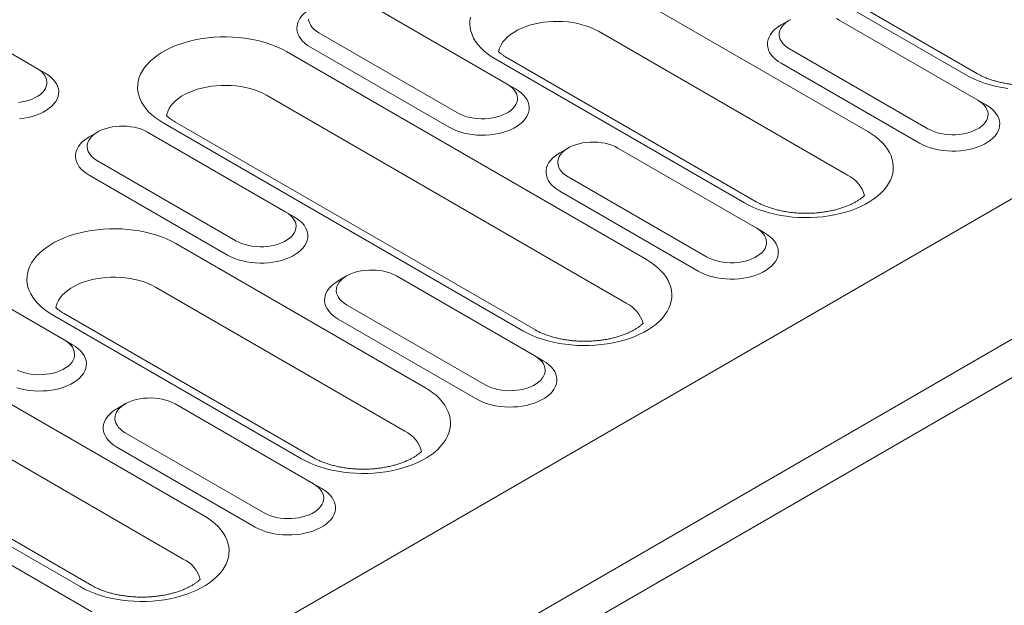
# Model space of a CAD drawing. Units: millimetres. Extents: x 76118 to 79113, y -9557 to -5321.
# Drawn here: x 78533 to 78642, y -6019 to -5954 of the extents above; entities that cross this region are included whole.
import ezdxf

# ---------------------------------------------------------------- set-up
doc = ezdxf.new("R2010")
doc.units = ezdxf.units.MM
doc.layers.add('DUENN-18', color=7, linetype='Continuous', lineweight=9)

msp = doc.modelspace()

# ---------------------------------------------------------------- linework, layer by layer
at = {"layer": 'DUENN-18'}
for p, q in [((78927.578005, -5809.691783), (78320.303377, -6160.263964)), ((78333.744063, -6168.023107), (78941.018691, -5817.450926)), ((78942.851511, -5820.625469), (78335.576883, -6171.197649)), ((78638.896154, -5960.388049), (78599.185037, -5937.463309)), ((78637.60026, -5960.51637), (78597.889143, -5937.59163)), ((78535.048882, -5959.760839), (78519.775376, -5950.943632)), ((78599.284196, -5950.893815), (78626.776508, -5966.764789)), ((78586.978805, -5961.524281), (78571.705298, -5952.707073)), ((78618.136312, -5954.470773), (78617.219752, -5955.000058)), ((78638.908726, -5963.287721), (78623.635221, -5954.470514)), ((78566.206836, -5955.881267), (78581.480343, -5964.698475)), ((78624.551631, -5971.576636), (78597.059319, -5955.705662)), ((78562.627782, -5957.947581), (78602.338898, -5980.872321)), ((78565.290425, -5957.468534), (78580.563932, -5966.285742)), ((78618.136759, -5957.644709), (78633.410264, -5966.461916)), ((78613.162649, -5974.623902), (78585.670337, -5958.752928)), ((78614.458544, -5974.495581), (78586.966233, -5958.624607)), ((78535.048882, -5959.760839), (78535.965292, -5960.290041)), ((78617.220349, -5959.231975), (78632.493854, -5968.049182)), ((78586.978805, -5961.524281), (78587.895215, -5962.053482)), ((78600.11402, -5985.684168), (78560.402904, -5962.759429)), ((78638.908726, -5963.287721), (78639.825136, -5963.816923)), ((78590.020933, -5988.603113), (78550.309817, -5965.678374)), ((78541.768778, -5966.814864), (78540.85222, -5967.34415)), ((78562.541194, -5975.631813), (78547.267687, -5966.814605)), ((78588.725039, -5988.731434), (78549.013923, -5965.806694)), ((78593.698702, -5968.578305), (78592.782141, -5969.107591)), ((78614.471115, -5977.395254), (78599.19761, -5968.578047)), ((78541.769225, -5969.9888), (78557.042732, -5978.806008)), ((78540.852815, -5971.576066), (78556.126322, -5980.393274)), ((78593.699148, -5971.752241), (78608.972653, -5980.569448)), ((78592.782737, -5973.339507), (78608.056243, -5982.156715)), ((78562.541194, -5975.631813), (78563.457604, -5976.161015)), ((78614.471115, -5977.395254), (78615.387526, -5977.924455)), ((78550.408976, -5979.108879), (78577.901287, -5994.979853)), ((78538.103586, -5989.739344), (78522.83008, -5980.922136)), ((78569.261091, -5982.685838), (78568.34453, -5983.215124)), ((78590.033504, -5991.502786), (78574.759999, -5982.685579)), ((78575.676411, -5999.7917), (78548.184099, -5983.920726)), ((78513.752559, -5986.162647), (78553.463675, -6009.087386)), ((78569.261537, -5985.859774), (78584.535042, -5994.676981)), ((78564.287428, -6002.838966), (78536.795117, -5986.967993)), ((78565.583325, -6002.710645), (78538.091013, -5986.839671)), ((78568.345127, -5987.44704), (78583.618632, -5996.264247)), ((78538.103586, -5989.739344), (78539.019994, -5990.268547)), ((78551.238799, -6013.899233), (78511.527682, -5990.974493)), ((78590.033504, -5991.502786), (78590.949914, -5992.031988)), ((78541.145715, -6016.818176), (78501.434598, -5993.893437)), ((78539.849818, -6016.946498), (78500.138702, -5994.021759)), ((78544.823483, -5996.793368), (78543.906921, -5997.322655)), ((78565.595897, -6005.610317), (78550.322391, -5996.79311)), ((78544.823927, -5999.967305), (78560.097432, -6008.784513)), ((78543.907515, -6001.554573), (78559.18102, -6010.37178)), ((78565.595897, -6005.610317), (78566.512304, -6006.13952)), ((78541.158282, -6019.717851), (78525.884777, -6010.900644))]:
    msp.add_line(p, q, dxfattribs=at)
at = {"layer": 'DUENN-18', "flags": 128}
for points in [[(78565.28983, -5953.236618), (78565.120159, -5953.339361), (78564.806061, -5953.55897), (78564.529547, -5953.794821), (78564.293119, -5954.044778), (78564.09892, -5954.306577), (78563.948708, -5954.577847), (78563.843843, -5954.856131), (78563.785275, -5955.13891), (78563.773535, -5955.423622), (78563.808729, -5955.70769), (78563.890538, -5955.98854), (78564.018221, -5956.263629), (78564.190622, -5956.530465), (78564.406179, -5956.786633), (78564.662941, -5957.029812), (78564.958582, -5957.257801), (78565.290425, -5957.468534)], [(78565.069493, -5954.35495), (78565.103659, -5954.597177), (78565.182992, -5954.835852), (78565.30656, -5955.068176), (78565.472916, -5955.291426), (78565.680108, -5955.502983), (78565.925708, -5955.700369), (78566.206836, -5955.881267)], [(78585.670337, -5958.752928), (78585.212091, -5958.469244), (78584.789241, -5958.167798), (78584.403845, -5957.850057), (78584.057783, -5957.517572), (78583.752739, -5957.17196), (78583.4902, -5956.814906), (78583.271445, -5956.448149), (78583.09754, -5956.073477), (78582.969333, -5955.692714), (78582.887447, -5955.307716), (78582.852281, -5954.920358), (78582.864008, -5954.532529), (78582.922569, -5954.146115)], [(78597.059319, -5955.705662), (78596.654226, -5955.490866), (78596.21904, -5955.296676), (78595.756893, -5955.124491), (78595.271116, -5954.975552), (78594.765211, -5954.850932), (78594.242819, -5954.751529), (78593.707708, -5954.678058), (78593.163731, -5954.63105), (78592.614807, -5954.610843), (78592.064893, -5954.617583), (78591.517951, -5954.65122), (78590.97792, -5954.711514), (78590.448692, -5954.798029), (78589.934079, -5954.910141), (78589.43779, -5955.047045), (78588.963402, -5955.207752), (78588.51433, -5955.391104), (78588.093811, -5955.595782), (78587.704875, -5955.82031), (78587.350325, -5956.063069), (78587.032715, -5956.322314), (78586.754332, -5956.596172), (78586.517184, -5956.882673), (78586.322979, -5957.179753), (78586.173113, -5957.48527), (78586.068671, -5957.797023), (78586.032358, -5957.962047)], [(78618.28963, -5954.386918), (78617.99195, -5954.558765), (78617.7282, -5954.748187), (78617.501471, -5954.952958), (78617.314422, -5955.170681), (78617.169247, -5955.398801), (78617.067647, -5955.634647), (78617.010815, -5955.875451), (78616.999415, -5956.118391), (78617.033581, -5956.360618), (78617.112913, -5956.599294), (78617.236483, -5956.831617), (78617.402839, -5957.054867), (78617.610029, -5957.266424), (78617.855631, -5957.46381), (78618.136759, -5957.644709)], [(78623.635221, -5954.470514), (78623.321861, -5954.308223)], [(78617.219752, -5955.000058), (78617.050082, -5955.102803), (78616.735983, -5955.322412), (78616.459469, -5955.558262), (78616.223041, -5955.80822), (78616.028842, -5956.070017), (78615.878631, -5956.341289), (78615.773765, -5956.619573), (78615.715197, -5956.902352), (78615.703457, -5957.187064), (78615.73865, -5957.471131), (78615.820461, -5957.75198), (78615.948145, -5958.02707), (78616.120544, -5958.293907), (78616.336102, -5958.550074), (78616.592863, -5958.793255), (78616.888504, -5959.021244), (78617.220349, -5959.231975)], [(78549.013923, -5965.806694), (78548.555676, -5965.52301), (78548.132825, -5965.221563), (78547.747429, -5964.903824), (78547.401366, -5964.571338), (78547.096323, -5964.225726), (78546.833784, -5963.868672), (78546.615029, -5963.501915), (78546.441125, -5963.127243), (78546.312917, -5962.74648), (78546.231031, -5962.361483), (78546.195866, -5961.974125), (78546.207592, -5961.586294), (78546.266154, -5961.199881), (78546.371265, -5960.816768), (78546.522413, -5960.43882), (78546.718863, -5960.067879), (78546.959656, -5959.705754), (78547.24362, -5959.354207), (78547.569372, -5959.014951), (78547.935324, -5958.68964), (78548.339693, -5958.379858), (78548.780511, -5958.087114), (78549.255627, -5957.812835), (78549.762729, -5957.558357), (78550.299346, -5957.324919), (78550.862862, -5957.11366), (78551.450534, -5956.925607), (78552.059497, -5956.761678), (78552.686785, -5956.622671), (78553.329343, -5956.509263), (78553.984038, -5956.422007), (78554.647682, -5956.361328), (78555.317042, -5956.327521), (78555.988856, -5956.320751), (78556.659852, -5956.341052), (78557.32676, -5956.388324), (78557.986332, -5956.462337), (78558.635354, -5956.56273), (78559.270664, -5956.689014), (78559.889166, -5956.840575), (78560.487848, -5957.016673), (78561.063793, -5957.21645), (78561.614195, -5957.438934), (78562.136372, -5957.683041), (78562.627782, -5957.947581)], [(78533.032326, -5963.552218), (78533.440867, -5963.493566), (78533.836028, -5963.409758), (78534.213175, -5963.301778), (78534.567891, -5963.170889), (78534.89601, -5963.01863), (78535.19369, -5962.846783), (78535.457442, -5962.657362), (78535.68417, -5962.452591), (78535.871219, -5962.234867), (78536.016393, -5962.006746), (78536.117993, -5961.770901), (78536.174825, -5961.530097), (78536.186226, -5961.287157), (78536.152059, -5961.044929), (78536.072728, -5960.806254), (78535.949158, -5960.573931), (78535.782802, -5960.350682), (78535.575611, -5960.139123), (78535.33001, -5959.941738), (78535.048882, -5959.760839)], [(78533.159315, -5965.357394), (78533.641369, -5965.296858), (78534.111274, -5965.210142), (78534.564772, -5965.098033), (78534.997756, -5964.961547), (78535.406308, -5964.801917), (78535.786724, -5964.620592), (78536.13556, -5964.419213), (78536.449658, -5964.199604), (78536.726172, -5963.963753), (78536.962601, -5963.713796), (78537.156798, -5963.451998), (78537.307011, -5963.180728), (78537.411876, -5962.902443), (78537.470444, -5962.619664), (78537.482183, -5962.334952), (78537.44699, -5962.050884), (78537.36518, -5961.770035), (78537.237497, -5961.494946), (78537.065097, -5961.228109), (78536.849539, -5960.971942), (78536.592779, -5960.728761), (78536.297138, -5960.500773), (78535.965292, -5960.290041)], [(78642.241707, -5962.001613), (78641.592687, -5961.901221), (78640.957377, -5961.774937), (78640.338875, -5961.623377), (78639.740194, -5961.447278), (78639.164249, -5961.247501), (78638.613845, -5961.025017), (78638.091667, -5960.78091), (78637.60026, -5960.51637)], [(78560.402904, -5962.759429), (78559.997812, -5962.544632), (78559.562624, -5962.350442), (78559.100478, -5962.178257), (78558.614701, -5962.029318), (78558.108795, -5961.904698), (78557.586404, -5961.805294), (78557.051292, -5961.731824), (78556.507315, -5961.684816), (78555.958392, -5961.664609), (78555.408478, -5961.671349), (78554.861535, -5961.704987), (78554.321504, -5961.76528), (78553.792275, -5961.851795), (78553.277663, -5961.963908), (78552.781375, -5962.100811), (78552.306987, -5962.261517), (78551.857914, -5962.44487), (78551.437396, -5962.649548), (78551.048461, -5962.874075), (78550.693909, -5963.116836), (78550.376299, -5963.376079), (78550.097917, -5963.649938), (78549.860768, -5963.93644), (78549.666562, -5964.233519), (78549.516698, -5964.539036), (78549.412255, -5964.850789), (78549.375942, -5965.015813)], [(78580.563932, -5966.285742), (78580.928971, -5966.47731), (78581.323901, -5966.64798), (78581.745147, -5966.796206), (78582.18889, -5966.920644), (78582.651115, -5967.020169), (78583.127635, -5967.093879), (78583.614135, -5967.141107), (78584.106206, -5967.161424), (78584.599396, -5967.154646), (78585.089236, -5967.120835), (78585.571293, -5967.060299), (78586.041196, -5966.973583), (78586.494693, -5966.861474), (78586.927679, -5966.724988), (78587.336229, -5966.565359), (78587.716644, -5966.384034), (78588.065481, -5966.182655), (78588.379579, -5965.963046), (78588.656094, -5965.727194), (78588.892521, -5965.477237), (78589.086721, -5965.215439), (78589.236934, -5964.94417), (78589.341797, -5964.665884), (78589.400366, -5964.383106), (78589.412105, -5964.098393), (78589.376912, -5963.814326), (78589.295103, -5963.533476), (78589.167419, -5963.258387), (78588.995019, -5962.99155), (78588.779462, -5962.735383), (78588.522699, -5962.492203), (78588.227057, -5962.264214), (78587.895215, -5962.053482)], [(78581.480343, -5964.698475), (78581.793702, -5964.860767), (78582.135622, -5965.002549), (78582.502089, -5965.122158), (78582.888811, -5965.218193), (78583.291252, -5965.289528), (78583.704694, -5965.335326), (78584.124289, -5965.355049), (78584.545119, -5965.348468), (78584.96225, -5965.31566), (78585.37079, -5965.257008), (78585.765949, -5965.173199), (78586.143097, -5965.065219), (78586.497811, -5964.934331), (78586.825933, -5964.782071), (78587.123613, -5964.610224), (78587.387363, -5964.420803), (78587.614092, -5964.216031), (78587.80114, -5963.998309), (78587.946316, -5963.770188), (78588.047915, -5963.534343), (78588.104748, -5963.293538), (78588.116148, -5963.050598), (78588.081982, -5962.808371), (78588.002648, -5962.569696), (78587.87908, -5962.337372), (78587.712724, -5962.114122), (78587.505534, -5961.902566), (78587.259932, -5961.705179), (78586.978805, -5961.524281)], [(78633.410264, -5966.461916), (78633.723625, -5966.624208), (78634.065543, -5966.76599), (78634.432013, -5966.885599), (78634.818735, -5966.981635), (78635.221171, -5967.052969), (78635.634615, -5967.098766), (78636.054212, -5967.118491), (78636.475043, -5967.11191), (78636.892173, -5967.079102), (78637.300713, -5967.020449), (78637.69587, -5966.936641), (78638.073021, -5966.82866), (78638.427736, -5966.697774), (78638.755854, -5966.545512), (78639.053534, -5966.373665), (78639.317287, -5966.184247), (78639.544016, -5965.979473), (78639.731061, -5965.76175), (78639.87624, -5965.53363), (78639.97784, -5965.297784), (78640.034672, -5965.05698), (78640.04607, -5964.814041), (78640.011901, -5964.571813), (78639.932569, -5964.333137), (78639.809004, -5964.100814), (78639.642648, -5963.877564), (78639.435454, -5963.666007), (78639.189856, -5963.468621), (78638.908726, -5963.287721)], [(78632.493854, -5968.049182), (78632.85889, -5968.240751), (78633.253821, -5968.411421), (78633.675069, -5968.559646), (78634.118811, -5968.684085), (78634.581039, -5968.783611), (78635.057559, -5968.857321), (78635.544058, -5968.904549), (78636.036127, -5968.924864), (78636.529317, -5968.918087), (78637.019156, -5968.884276), (78637.501214, -5968.82374), (78637.97112, -5968.737025), (78638.424613, -5968.624915), (78638.8576, -5968.488428), (78639.266152, -5968.328801), (78639.646564, -5968.147475), (78639.995401, -5967.946096), (78640.309502, -5967.726488), (78640.586016, -5967.490635), (78640.822442, -5967.240678), (78641.016645, -5966.978881), (78641.166856, -5966.70761), (78641.271717, -5966.429325), (78641.330286, -5966.146547), (78641.342025, -5965.861835), (78641.306835, -5965.577769), (78641.225026, -5965.296918), (78641.097342, -5965.021829), (78640.924938, -5964.754992), (78640.709383, -5964.498823), (78640.452619, -5964.255644), (78640.156978, -5964.027655), (78639.825136, -5963.816923)], [(78547.267687, -5966.814605), (78546.954327, -5966.652314), (78546.612409, -5966.510531), (78546.24594, -5966.390923), (78545.859219, -5966.294887), (78545.45678, -5966.223552), (78545.043337, -5966.177755), (78544.623741, -5966.158031), (78544.202911, -5966.164612), (78543.785781, -5966.197421), (78543.377241, -5966.256073), (78542.982081, -5966.33988), (78542.604932, -5966.447861), (78542.250219, -5966.578749), (78541.922097, -5966.731009), (78541.624417, -5966.902857), (78541.360667, -5967.092276), (78541.133937, -5967.297049), (78540.94689, -5967.514771), (78540.801714, -5967.742893), (78540.700114, -5967.978739), (78540.643282, -5968.219542), (78540.631883, -5968.462481), (78540.66605, -5968.704709), (78540.745382, -5968.943384), (78540.868949, -5969.175709), (78541.035305, -5969.398958), (78541.242499, -5969.610515), (78541.488097, -5969.807901), (78541.769225, -5969.9888)], [(78626.776508, -5966.764789), (78627.234754, -5967.048473), (78627.657606, -5967.34992), (78628.043003, -5967.66766), (78628.389064, -5968.000146), (78628.694108, -5968.345757), (78628.956646, -5968.702811), (78629.175402, -5969.069568), (78629.349303, -5969.444239), (78629.477512, -5969.825002), (78629.559401, -5970.210001), (78629.594564, -5970.597358), (78629.58284, -5970.985189), (78629.524277, -5971.371602), (78629.419165, -5971.754715), (78629.268016, -5972.132662), (78629.071567, -5972.503603), (78628.830776, -5972.86573), (78628.546809, -5973.217275), (78628.221059, -5973.556532), (78627.855109, -5973.881844), (78627.450736, -5974.191624), (78627.009918, -5974.484368), (78626.534802, -5974.758647), (78626.027701, -5975.013125), (78625.491087, -5975.246565), (78624.927569, -5975.457823), (78624.339895, -5975.645875), (78623.730935, -5975.809805), (78623.103644, -5975.948811), (78622.461086, -5976.062219), (78621.806392, -5976.149475), (78621.142749, -5976.210155), (78620.47339, -5976.243963), (78619.801573, -5976.250731), (78619.13058, -5976.230431), (78618.463669, -5976.183158), (78617.804096, -5976.109145), (78617.155077, -5976.008753), (78616.519767, -5975.882469), (78615.901265, -5975.730909), (78615.302583, -5975.554811), (78614.726638, -5975.355033), (78614.176236, -5975.132549), (78613.654058, -5974.888442), (78613.162649, -5974.623902)], [(78540.85222, -5967.34415), (78540.68255, -5967.446892), (78540.368452, -5967.666502), (78540.091935, -5967.902354), (78539.855509, -5968.15231), (78539.661309, -5968.414109), (78539.511096, -5968.685379), (78539.406233, -5968.963663), (78539.347666, -5969.246442), (78539.335926, -5969.531154), (78539.37112, -5969.815221), (78539.452927, -5970.096072), (78539.58061, -5970.371161), (78539.753012, -5970.637997), (78539.968569, -5970.894165), (78540.225331, -5971.137344), (78540.520972, -5971.365333), (78540.852815, -5971.576066)], [(78599.19761, -5968.578047), (78598.884251, -5968.415755), (78598.54233, -5968.273972), (78598.175863, -5968.154364), (78597.789141, -5968.058328), (78597.386701, -5967.986994), (78596.973259, -5967.941196), (78596.553664, -5967.921472), (78596.132833, -5967.928053), (78595.715703, -5967.960862), (78595.307162, -5968.019514), (78594.912003, -5968.103322), (78594.534855, -5968.211303), (78594.180142, -5968.342191), (78593.85202, -5968.49445), (78593.554339, -5968.666298), (78593.290589, -5968.855719), (78593.063861, -5969.06049), (78592.876812, -5969.278213), (78592.731636, -5969.506334), (78592.630037, -5969.742179), (78592.573204, -5969.982983), (78592.561805, -5970.225924), (78592.595971, -5970.468151), (78592.675304, -5970.706826), (78592.798872, -5970.93915), (78592.965228, -5971.1624), (78593.172419, -5971.373956), (78593.41802, -5971.571343), (78593.699148, -5971.752241)], [(78592.782141, -5969.107591), (78592.612472, -5969.210335), (78592.298373, -5969.429944), (78592.021858, -5969.665795), (78591.785431, -5969.915752), (78591.591231, -5970.17755), (78591.44102, -5970.448821), (78591.336155, -5970.727105), (78591.277587, -5971.009884), (78591.265847, -5971.294596), (78591.30104, -5971.578663), (78591.382849, -5971.859513), (78591.510533, -5972.134603), (78591.682934, -5972.401439), (78591.898491, -5972.657607), (78592.155254, -5972.900787), (78592.450895, -5973.128775), (78592.782737, -5973.339507)], [(78556.126322, -5980.393274), (78556.49136, -5980.584842), (78556.886291, -5980.755512), (78557.307536, -5980.903738), (78557.751281, -5981.028176), (78558.213504, -5981.127701), (78558.690025, -5981.201412), (78559.176525, -5981.248639), (78559.668597, -5981.268955), (78560.161787, -5981.262178), (78560.651626, -5981.228367), (78561.133681, -5981.167832), (78561.603586, -5981.081116), (78562.057083, -5980.969006), (78562.490067, -5980.83252), (78562.898619, -5980.672891), (78563.279034, -5980.491565), (78563.627871, -5980.290186), (78563.941969, -5980.070578), (78564.218484, -5979.834727), (78564.454912, -5979.584769), (78564.64911, -5979.322972), (78564.799324, -5979.051702), (78564.904187, -5978.773416), (78564.962756, -5978.490638), (78564.974495, -5978.205925), (78564.939302, -5977.921858), (78564.857492, -5977.641009), (78564.729808, -5977.365919), (78564.557408, -5977.099082), (78564.34185, -5976.842915), (78564.085089, -5976.599734), (78563.789448, -5976.371746), (78563.457604, -5976.161015)], [(78557.042732, -5978.806008), (78557.356091, -5978.968299), (78557.698013, -5979.110081), (78558.064479, -5979.22969), (78558.4512, -5979.325726), (78558.853641, -5979.39706), (78559.267084, -5979.442857), (78559.686679, -5979.462581), (78560.107508, -5979.456001), (78560.524638, -5979.423192), (78560.933179, -5979.36454), (78561.328339, -5979.280731), (78561.705486, -5979.172751), (78562.060201, -5979.041862), (78562.388322, -5978.889604), (78562.686002, -5978.717757), (78562.949753, -5978.528335), (78563.176481, -5978.323564), (78563.36353, -5978.10584), (78563.508705, -5977.87772), (78563.610305, -5977.641875), (78563.667137, -5977.401071), (78563.678537, -5977.15813), (78563.644371, -5976.915903), (78563.565039, -5976.677228), (78563.44147, -5976.444905), (78563.275113, -5976.221655), (78563.067924, -5976.010098), (78562.822321, -5975.812711), (78562.541194, -5975.631813)], [(78536.795117, -5986.967993), (78536.336872, -5986.684308), (78535.914019, -5986.382863), (78535.528627, -5986.06512), (78535.182562, -5985.732636), (78534.877519, -5985.387023), (78534.614981, -5985.029969), (78534.396223, -5984.663214), (78534.222321, -5984.28854), (78534.09411, -5983.907779), (78534.012225, -5983.522781), (78533.977059, -5983.135423), (78533.988788, -5982.747593), (78534.04735, -5982.361178), (78534.152462, -5981.978065), (78534.30361, -5981.600118), (78534.500059, -5981.229176), (78534.74085, -5980.867053), (78535.024815, -5980.515505), (78535.350566, -5980.17625), (78535.716519, -5979.850938), (78536.120887, -5979.541156), (78536.561705, -5979.248413), (78537.036822, -5978.974134), (78537.543924, -5978.719655), (78538.080541, -5978.486217), (78538.644057, -5978.274958), (78539.231728, -5978.086906), (78539.840692, -5977.922976), (78540.467979, -5977.783969), (78541.110538, -5977.670562), (78541.765233, -5977.583306), (78542.428876, -5977.522626), (78543.098238, -5977.488819), (78543.770051, -5977.482049), (78544.441047, -5977.50235), (78545.107956, -5977.549622), (78545.767526, -5977.623635), (78546.416549, -5977.724027), (78547.051858, -5977.850312), (78547.670362, -5978.001873), (78548.269043, -5978.177972), (78548.844987, -5978.377749), (78549.395391, -5978.600232), (78549.917568, -5978.844339), (78550.408976, -5979.108879)], [(78608.972653, -5980.569448), (78609.286015, -5980.731741), (78609.627933, -5980.873522), (78609.994402, -5980.993132), (78610.381124, -5981.089168), (78610.783562, -5981.160501), (78611.197004, -5981.206299), (78611.616602, -5981.226024), (78612.037432, -5981.219443), (78612.454562, -5981.186634), (78612.863103, -5981.127982), (78613.25826, -5981.044172), (78613.63541, -5980.936193), (78613.990126, -5980.805306), (78614.318243, -5980.653044), (78614.615924, -5980.481197), (78614.879678, -5980.291779), (78615.106404, -5980.087006), (78615.293451, -5979.869282), (78615.438629, -5979.641162), (78615.540228, -5979.405317), (78615.597061, -5979.164513), (78615.60846, -5978.921573), (78615.574292, -5978.679344), (78615.494959, -5978.440669), (78615.371393, -5978.208346), (78615.205037, -5977.985096), (78614.997844, -5977.773539), (78614.752245, -5977.576153), (78614.471115, -5977.395254)], [(78608.056243, -5982.156715), (78608.421281, -5982.348283), (78608.816212, -5982.518953), (78609.237457, -5982.667179), (78609.681201, -5982.791617), (78610.143427, -5982.891143), (78610.619948, -5982.964854), (78611.106447, -5983.012081), (78611.598517, -5983.032397), (78612.091707, -5983.025619), (78612.581546, -5982.991808), (78613.063603, -5982.931272), (78613.533509, -5982.844558), (78613.987004, -5982.732447), (78614.419989, -5982.595961), (78614.828542, -5982.436333), (78615.208955, -5982.255007), (78615.557791, -5982.053628), (78615.871892, -5981.83402), (78616.148405, -5981.598167), (78616.384832, -5981.34821), (78616.579034, -5981.086413), (78616.729245, -5980.815143), (78616.834107, -5980.536857), (78616.892676, -5980.254079), (78616.904416, -5979.969366), (78616.869225, -5979.685301), (78616.787416, -5979.404451), (78616.659732, -5979.129361), (78616.487329, -5978.862523), (78616.271772, -5978.606356), (78616.015009, -5978.363176), (78615.719368, -5978.135187), (78615.387526, -5977.924455)], [(78602.338898, -5980.872321), (78602.797144, -5981.156005), (78603.219995, -5981.457452), (78603.605392, -5981.775192), (78603.951454, -5982.107678), (78604.256498, -5982.45329), (78604.519036, -5982.810343), (78604.737791, -5983.1771), (78604.911693, -5983.551771), (78605.039902, -5983.932534), (78605.12179, -5984.317534), (78605.156954, -5984.70489), (78605.145229, -5985.092722), (78605.086667, -5985.479134), (78604.981555, -5985.862247), (78604.830406, -5986.240194), (78604.633957, -5986.611135), (78604.393165, -5986.973262), (78604.109198, -5987.324807), (78603.783448, -5987.664064), (78603.417499, -5987.989376), (78603.013125, -5988.299157), (78602.572308, -5988.5919), (78602.097192, -5988.866179), (78601.59009, -5989.120658), (78601.053477, -5989.354097), (78600.489958, -5989.565355), (78599.902284, -5989.753407), (78599.293324, -5989.917338), (78598.666034, -5990.056343), (78598.023476, -5990.169751), (78597.368782, -5990.257007), (78596.705139, -5990.317687), (78596.03578, -5990.351495), (78595.363963, -5990.358263), (78594.692969, -5990.337964), (78594.026059, -5990.29069), (78593.366486, -5990.216677), (78592.717466, -5990.116286), (78592.082156, -5989.990001), (78591.463654, -5989.838441), (78590.864972, -5989.662343), (78590.289027, -5989.462566), (78589.738626, -5989.240081), (78589.216448, -5988.995974), (78588.725039, -5988.731434)], [(78574.759999, -5982.685579), (78574.44664, -5982.523288), (78574.10472, -5982.381504), (78573.738252, -5982.261897), (78573.35153, -5982.165861), (78572.949091, -5982.094526), (78572.535648, -5982.048728), (78572.116053, -5982.029005), (78571.695223, -5982.035586), (78571.278092, -5982.068394), (78570.869552, -5982.127047), (78570.474393, -5982.210854), (78570.097244, -5982.318836), (78569.742532, -5982.449723), (78569.414409, -5982.601983), (78569.116728, -5982.77383), (78568.85298, -5982.96325), (78568.62625, -5983.168023), (78568.439202, -5983.385745), (78568.294025, -5983.613866), (78568.192425, -5983.849712), (78568.135593, -5984.090516), (78568.124195, -5984.333455), (78568.158362, -5984.575682), (78568.237694, -5984.814358), (78568.361261, -5985.046682), (78568.527618, -5985.269932), (78568.734809, -5985.481488), (78568.980409, -5985.678875), (78569.261537, -5985.859774)], [(78548.184099, -5983.920726), (78547.779007, -5983.70593), (78547.34382, -5983.51174), (78546.881671, -5983.339556), (78546.395897, -5983.190616), (78545.889991, -5983.065996), (78545.367599, -5982.966593), (78544.832488, -5982.893122), (78544.288511, -5982.846113), (78543.739586, -5982.825907), (78543.189674, -5982.832646), (78542.642729, -5982.866285), (78542.1027, -5982.926578), (78541.57347, -5983.013094), (78541.058858, -5983.125206), (78540.56257, -5983.262108), (78540.088181, -5983.422816), (78539.639108, -5983.606169), (78539.21859, -5983.810846), (78538.829655, -5984.035374), (78538.475105, -5984.278134), (78538.157494, -5984.537378), (78537.879112, -5984.811236), (78537.641964, -5985.097737), (78537.447755, -5985.394818), (78537.297891, -5985.700335), (78537.19345, -5986.012087), (78537.157139, -5986.177111)], [(78568.34453, -5983.215124), (78568.174862, -5983.317867), (78567.860763, -5983.537475), (78567.584247, -5983.773328), (78567.347821, -5984.023284), (78567.15362, -5984.285082), (78567.003409, -5984.556354), (78566.898546, -5984.834637), (78566.839977, -5985.117415), (78566.828238, -5985.402128), (78566.86343, -5985.686195), (78566.945239, -5985.967045), (78567.072923, -5986.242135), (78567.245325, -5986.508971), (78567.46088, -5986.765139), (78567.717644, -5987.008319), (78568.013285, -5987.236307), (78568.345127, -5987.44704)], [(78532.869926, -5995.01127), (78533.313669, -5995.135709), (78533.775894, -5995.235233), (78534.252415, -5995.308944), (78534.738913, -5995.356172), (78535.230985, -5995.376488), (78535.724174, -5995.369711), (78536.214014, -5995.3359), (78536.696074, -5995.275363), (78537.165974, -5995.188649), (78537.619473, -5995.076538), (78538.05246, -5994.940051), (78538.46101, -5994.780423), (78538.841425, -5994.599097), (78539.190261, -5994.397718), (78539.50436, -5994.178109), (78539.780874, -5993.942259), (78540.017302, -5993.692301), (78540.2115, -5993.430504), (78540.361714, -5993.159234), (78540.466575, -5992.880949), (78540.525144, -5992.598171), (78540.536883, -5992.313459), (78540.50169, -5992.029391), (78540.419884, -5991.748539), (78540.2922, -5991.47345), (78540.119796, -5991.206616), (78539.904243, -5990.950446), (78539.647477, -5990.707268), (78539.351838, -5990.479278), (78539.019994, -5990.268547)], [(78532.918483, -5993.07583), (78533.260403, -5993.217613), (78533.626866, -5993.337223), (78534.013592, -5993.433256), (78534.416029, -5993.504593), (78534.829475, -5993.550389), (78535.249067, -5993.570114), (78535.6699, -5993.563532), (78536.087028, -5993.530724), (78536.495571, -5993.472071), (78536.89073, -5993.388263), (78537.267876, -5993.280283), (78537.622591, -5993.149394), (78537.950712, -5992.997136), (78538.248395, -5992.825287), (78538.512143, -5992.635867), (78538.738869, -5992.431097), (78538.925921, -5992.213372), (78539.071095, -5991.985252), (78539.172693, -5991.749408), (78539.229527, -5991.508603), (78539.240925, -5991.265663), (78539.206761, -5991.023435), (78539.127427, -5990.784761), (78539.00386, -5990.552436), (78538.837503, -5990.329187), (78538.630314, -5990.117629), (78538.384711, -5989.920243), (78538.103586, -5989.739344)], [(78584.535042, -5994.676981), (78584.848404, -5994.839273), (78585.190323, -5994.981054), (78585.556791, -5995.100664), (78585.943513, -5995.1967), (78586.345952, -5995.268033), (78586.759395, -5995.31383), (78587.178992, -5995.333555), (78587.599821, -5995.326975), (78588.016951, -5995.294167), (78588.425492, -5995.235514), (78588.82065, -5995.151704), (78589.197799, -5995.043725), (78589.552516, -5994.912838), (78589.880632, -5994.760577), (78590.178313, -5994.58873), (78590.442068, -5994.399311), (78590.668794, -5994.194538), (78590.855841, -5993.976813), (78591.001018, -5993.748695), (78591.102618, -5993.512849), (78591.15945, -5993.272045), (78591.17085, -5993.029105), (78591.136682, -5992.786876), (78591.05735, -5992.548201), (78590.933782, -5992.315879), (78590.767426, -5992.092629), (78590.560234, -5991.881071), (78590.314634, -5991.683686), (78590.033504, -5991.502786)], [(78583.618632, -5996.264247), (78583.983671, -5996.455815), (78584.378602, -5996.626485), (78584.799847, -5996.774711), (78585.243591, -5996.899149), (78585.705817, -5996.998676), (78586.182337, -5997.072386), (78586.668838, -5997.119613), (78587.160908, -5997.139928), (78587.654097, -5997.133151), (78588.143936, -5997.09934), (78588.625992, -5997.038805), (78589.095899, -5996.95209), (78589.549394, -5996.839979), (78589.982378, -5996.703493), (78590.390932, -5996.543865), (78590.771345, -5996.362538), (78591.120181, -5996.161159), (78591.434282, -5995.941552), (78591.710794, -5995.7057), (78591.947222, -5995.455742), (78592.141423, -5995.193946), (78592.291634, -5994.922675), (78592.396498, -5994.644389), (78592.455066, -5994.361611), (78592.466806, -5994.076898), (78592.431615, -5993.792833), (78592.349805, -5993.511983), (78592.22212, -5993.236894), (78592.049719, -5992.970055), (78591.834161, -5992.713888), (78591.577399, -5992.470707), (78591.281758, -5992.242719), (78590.949914, -5992.031988)], [(78577.901287, -5994.979853), (78578.359534, -5995.263536), (78578.782386, -5995.564983), (78579.167781, -5995.882725), (78579.513843, -5996.215211), (78579.818888, -5996.560822), (78580.081425, -5996.917875), (78580.300181, -5997.284632), (78580.474082, -5997.659303), (78580.602292, -5998.040066), (78580.68418, -5998.425065), (78580.719343, -5998.812422), (78580.70762, -5999.200253), (78580.649056, -5999.586666), (78580.543944, -5999.969779), (78580.392795, -6000.347726), (78580.196346, -6000.718667), (78579.955555, -6001.080794), (78579.671587, -6001.43234), (78579.345838, -6001.771596), (78578.979889, -6002.096908), (78578.575515, -6002.406689), (78578.134697, -6002.699433), (78577.659581, -6002.973711), (78577.152479, -6003.22819), (78576.615867, -6003.461629), (78576.052347, -6003.672888), (78575.464674, -6003.860939), (78574.855713, -6004.02487), (78574.228426, -6004.163875), (78573.585867, -6004.277282), (78572.931173, -6004.364539), (78572.26753, -6004.425218), (78571.59817, -6004.459027), (78570.926352, -6004.465796), (78570.255358, -6004.445497), (78569.588447, -6004.398224), (78568.928878, -6004.324208), (78568.279855, -6004.223818), (78567.644548, -6004.097532), (78567.026046, -6003.945972), (78566.427362, -6003.769875), (78565.85142, -6003.570096), (78565.301014, -6003.347614), (78564.778838, -6003.103506), (78564.287428, -6002.838966)], [(78550.322391, -5996.79311), (78550.00903, -5996.630819), (78549.66711, -5996.489036), (78549.300642, -5996.369428), (78548.913921, -5996.273393), (78548.511479, -5996.202059), (78548.098038, -5996.15626), (78547.678441, -5996.136538), (78547.257613, -5996.143118), (78546.84048, -5996.175927), (78546.431942, -5996.234578), (78546.036783, -5996.318386), (78545.659632, -5996.426369), (78545.304922, -5996.557255), (78544.976801, -5996.709514), (78544.679118, -5996.881362), (78544.41537, -5997.070782), (78544.18864, -5997.275555), (78544.001592, -5997.493277), (78543.856418, -5997.721397), (78543.754816, -5997.957244), (78543.697986, -5998.198047), (78543.686583, -5998.440988), (78543.720752, -5998.683214), (78543.800082, -5998.921891), (78543.923653, -5999.154213), (78544.090005, -5999.377465), (78544.297199, -5999.58902), (78544.542802, -5999.786406), (78544.823927, -5999.967305)], [(78543.906921, -5997.322655), (78543.737252, -5997.425398), (78543.423153, -5997.645007), (78543.146639, -5997.880858), (78542.910211, -5998.130816), (78542.716008, -5998.392616), (78542.565802, -5998.663884), (78542.460934, -5998.94217), (78542.402365, -5999.224949), (78542.390626, -5999.509661), (78542.425818, -5999.793728), (78542.507629, -6000.074577), (78542.635313, -6000.349667), (78542.807712, -6000.616504), (78543.02327, -6000.872671), (78543.280032, -6001.115852), (78543.575675, -6001.343839), (78543.907515, -6001.554573)], [(78560.097432, -6008.784513), (78560.410796, -6008.946804), (78560.752714, -6009.088586), (78561.119179, -6009.208198), (78561.505905, -6009.304231), (78561.90834, -6009.375566), (78562.321785, -6009.421362), (78562.74138, -6009.441088), (78563.162213, -6009.434506), (78563.579341, -6009.401699), (78563.987884, -6009.343045), (78564.38304, -6009.259236), (78564.760189, -6009.151257), (78565.114906, -6009.02037), (78565.443023, -6008.868109), (78565.740705, -6008.69626), (78566.004458, -6008.506843), (78566.231182, -6008.302071), (78566.418231, -6008.084345), (78566.563408, -6007.856227), (78566.665006, -6007.620382), (78566.72184, -6007.379577), (78566.733238, -6007.136638), (78566.699072, -6006.894408), (78566.619737, -6006.655734), (78566.496173, -6006.423411), (78566.329816, -6006.200161), (78566.122624, -6005.988602), (78565.877024, -6005.791218), (78565.595897, -6005.610317)], [(78559.18102, -6010.37178), (78559.546061, -6010.563347), (78559.94099, -6010.734018), (78560.362237, -6010.882243), (78560.805979, -6011.006682), (78561.268207, -6011.106207), (78561.744728, -6011.179918), (78562.231226, -6011.227146), (78562.723296, -6011.247461), (78563.216485, -6011.240684), (78563.706324, -6011.206873), (78564.188384, -6011.146336), (78564.658286, -6011.059623), (78565.111784, -6010.947511), (78565.54477, -6010.811024), (78565.953322, -6010.651397), (78566.333735, -6010.47007), (78566.682571, -6010.268691), (78566.996672, -6010.049084), (78567.273184, -6009.813232), (78567.509612, -6009.563274), (78567.703813, -6009.301478), (78567.854024, -6009.030207), (78567.958885, -6008.751922), (78568.017454, -6008.469144), (78568.029193, -6008.184432), (78567.994003, -6007.900366), (78567.912197, -6007.619514), (78567.784513, -6007.344424), (78567.612107, -6007.077589), (78567.396553, -6006.821419), (78567.139787, -6006.578241), (78566.844149, -6006.350251), (78566.512304, -6006.13952)], [(78553.463675, -6009.087386), (78553.921924, -6009.371068), (78554.344774, -6009.672517), (78554.730171, -6009.990257), (78555.076235, -6010.322741), (78555.381278, -6010.668354), (78555.643816, -6011.025407), (78555.862569, -6011.392165), (78556.036473, -6011.766835), (78556.16468, -6012.147599), (78556.246568, -6012.532599), (78556.281731, -6012.919955), (78556.27001, -6013.307785), (78556.211446, -6013.694198), (78556.106335, -6014.077311), (78555.955185, -6014.455258), (78555.758736, -6014.826199), (78555.517943, -6015.188327), (78555.23398, -6015.53987), (78554.908226, -6015.879129), (78554.542279, -6016.20444), (78554.137906, -6016.514221), (78553.69709, -6016.806963), (78553.221971, -6017.081243), (78552.714871, -6017.335721), (78552.178257, -6017.569161), (78551.614737, -6017.78042), (78551.027065, -6017.968471), (78550.418103, -6018.132402), (78549.790811, -6018.271409), (78549.148257, -6018.384814), (78548.493559, -6018.472073), (78547.829916, -6018.532753), (78547.16056, -6018.566559), (78546.488742, -6018.573328), (78545.817748, -6018.553028), (78545.150837, -6018.505755), (78544.491263, -6018.431743), (78543.842245, -6018.33135), (78543.206938, -6018.205064), (78542.588436, -6018.053504), (78541.989752, -6017.877407), (78541.413806, -6017.677631), (78540.863404, -6017.455146), (78540.341228, -6017.211037), (78539.849818, -6016.946498)]]:
    msp.add_lwpolyline(points, dxfattribs=at)
at = {"layer": 'DUENN-18'}
for centre, radius, start, end in [((78623.0557, -5974.709373), 3.471578, 14.69868196, 64.47480338), ((78598.618088, -5988.816907), 3.47158, 14.69869846, 64.47478688), ((78574.180482, -6002.924434), 3.471574, 14.69863084, 64.47480368), ((78549.742888, -6017.031952), 3.471553, 14.69847141, 64.47496312)]:
    msp.add_arc(centre, radius, start, end, dxfattribs=at)
for points, knots in [([(78586.966233, -5958.624607), (78586.911843, -5958.592551), (78586.754415, -5958.499765), (78586.518927, -5958.343323), (78586.27236, -5958.157632), (78586.120119, -5958.025779), (78586.046184, -5957.956364), (78586.035783, -5957.946481)], [0, 0, 0, 0, 0.05790283395, 0.16759702039, 0.27677332281, 0.38568130286, 0.40383411004, 0.40383411004, 0.40383411004, 0.40383411004]), ([(78650.848421, -5959.710163), (78650.842802, -5959.7155), (78650.773563, -5959.780839), (78650.627442, -5959.908609), (78650.382377, -5960.095069), (78650.103215, -5960.280998), (78649.790629, -5960.463734), (78649.445729, -5960.640749), (78649.069956, -5960.809706), (78648.665155, -5960.968396), (78648.233503, -5961.114782), (78647.777487, -5961.247032), (78647.299834, -5961.363548), (78646.803483, -5961.462917), (78646.291532, -5961.543977), (78645.767227, -5961.605798), (78645.233907, -5961.647655), (78644.694986, -5961.669028), (78644.153924, -5961.669716), (78643.614253, -5961.649602), (78643.079506, -5961.60895), (78642.553183, -5961.548165), (78642.038687, -5961.46789), (78641.539334, -5961.36906), (78641.058339, -5961.252762), (78640.598766, -5961.120432), (78640.163548, -5960.973644), (78639.75522, -5960.814333), (78639.376698, -5960.644504), (78639.09448, -5960.500617), (78638.941575, -5960.41383), (78638.896154, -5960.388049)], [0.16108668377, 0.16108668377, 0.16108668377, 0.16108668377, 0.16372126751, 0.19328291244, 0.22272708159, 0.25218467016, 0.28173678615, 0.31144617093, 0.34134650856, 0.37145045485, 0.40175746369, 0.43225727227, 0.46293320399, 0.49376465037, 0.52472906523, 0.55580113082, 0.5869558285, 0.6181670986, 0.64940896941, 0.68065504857, 0.71187116295, 0.74303091899, 0.77410784605, 0.80507702042, 0.83591337735, 0.86659294869, 0.89709412504, 0.92739890937, 0.95749385862, 0.98737319212, 1, 1, 1, 1]), ([(78550.309817, -5965.678374), (78550.255427, -5965.646317), (78550.098, -5965.553531), (78549.862512, -5965.397089), (78549.615944, -5965.211398), (78549.463703, -5965.079545), (78549.389768, -5965.010131), (78549.379367, -5965.000247)], [0, 0, 0, 0, 0.05790303036, 0.16759705409, 0.27677360841, 0.38568145598, 0.40383424045, 0.40383424045, 0.40383424045, 0.40383424045]), ([(78626.41081, -5973.817696), (78626.405192, -5973.823032), (78626.335953, -5973.888371), (78626.189832, -5974.016141), (78625.944766, -5974.202601), (78625.665604, -5974.38853), (78625.353019, -5974.571266), (78625.008119, -5974.748281), (78624.632346, -5974.917238), (78624.227544, -5975.075929), (78623.795892, -5975.222315), (78623.339876, -5975.354564), (78622.862224, -5975.47108), (78622.365873, -5975.57045), (78621.853921, -5975.651509), (78621.329617, -5975.713331), (78620.796297, -5975.755187), (78620.257375, -5975.77656), (78619.716313, -5975.777248), (78619.176642, -5975.757134), (78618.641894, -5975.716484), (78618.115573, -5975.655695), (78617.601076, -5975.575423), (78617.101724, -5975.476592), (78616.620729, -5975.360293), (78616.161157, -5975.227963), (78615.725935, -5975.081177), (78615.317611, -5974.921864), (78614.939089, -5974.752035), (78614.656867, -5974.608151), (78614.503965, -5974.521362), (78614.458544, -5974.495581)], [0.16108682199, 0.16108682199, 0.16108682199, 0.16108682199, 0.16372124584, 0.19328288958, 0.22272714579, 0.25218473318, 0.28173675637, 0.31144623238, 0.3413464762, 0.37145051352, 0.40175752116, 0.43225723872, 0.46293316922, 0.49376469964, 0.52472907212, 0.5558012153, 0.58695587428, 0.61816707251, 0.64940897503, 0.68065508336, 0.71187122419, 0.74303087969, 0.77410787092, 0.8050770254, 0.83591336573, 0.86659293584, 0.89709413661, 0.92739890466, 0.95749385272, 0.9873731787, 1, 1, 1, 1]), ([(78538.091013, -5986.839671), (78538.036623, -5986.807615), (78537.879196, -5986.714829), (78537.643702, -5986.558389), (78537.397143, -5986.372695), (78537.244898, -5986.240846), (78537.170963, -5986.171432), (78537.160563, -5986.161549)], [0, 0, 0, 0, 0.05790280613, 0.16759685091, 0.27677332907, 0.3856810112, 0.40383229146, 0.40383229146, 0.40383229146, 0.40383229146]), ([(78601.9732, -5987.925228), (78601.967582, -5987.930564), (78601.898343, -5987.995903), (78601.752222, -5988.123673), (78601.507156, -5988.310133), (78601.227994, -5988.496063), (78600.915409, -5988.678798), (78600.570509, -5988.855813), (78600.194735, -5989.024771), (78599.789933, -5989.183461), (78599.358281, -5989.329847), (78598.902265, -5989.462097), (78598.424613, -5989.578613), (78597.928262, -5989.677982), (78597.41631, -5989.759041), (78596.892006, -5989.820863), (78596.358686, -5989.86272), (78595.819765, -5989.884091), (78595.278703, -5989.884781), (78594.739032, -5989.864666), (78594.204284, -5989.824016), (78593.677963, -5989.763228), (78593.163466, -5989.682955), (78592.664114, -5989.584125), (78592.18312, -5989.467825), (78591.723545, -5989.335496), (78591.288325, -5989.188709), (78590.88, -5989.029397), (78590.501477, -5988.859568), (78590.219257, -5988.715683), (78590.066354, -5988.628895), (78590.020933, -5988.603113)], [0.16108687947, 0.16108687947, 0.16108687947, 0.16108687947, 0.16372122672, 0.1932828695, 0.22272712475, 0.25218480141, 0.28173673201, 0.31144629947, 0.34134654231, 0.37145057865, 0.4017575853, 0.43225730187, 0.46293323137, 0.49376476079, 0.52472909112, 0.55580123328, 0.58695592871, 0.61816705531, 0.64940898976, 0.68065506666, 0.71187123417, 0.74303088866, 0.77410785706, 0.80507702919, 0.83591335314, 0.86659294625, 0.89709413748, 0.92739890957, 0.95749385664, 0.98737318375, 1, 1, 1, 1]), ([(78577.535589, -6002.03276), (78577.529972, -6002.038096), (78577.460734, -6002.103435), (78577.314612, -6002.231205), (78577.069546, -6002.417665), (78576.790384, -6002.603595), (78576.477799, -6002.78633), (78576.132898, -6002.963345), (78575.757125, -6003.132303), (78575.352322, -6003.290993), (78574.920672, -6003.43738), (78574.464654, -6003.569628), (78573.987002, -6003.686145), (78573.490652, -6003.785516), (78572.978698, -6003.866571), (78572.454397, -6003.928398), (78571.921075, -6003.970251), (78571.382155, -6003.991626), (78570.841093, -6003.99231), (78570.301422, -6003.9722), (78569.766674, -6003.931547), (78569.240351, -6003.870762), (78568.725855, -6003.790487), (78568.226502, -6003.691658), (78567.74551, -6003.575356), (78567.285934, -6003.44303), (78566.850716, -6003.296241), (78566.44239, -6003.136928), (78566.063871, -6002.967098), (78565.781642, -6002.823217), (78565.628744, -6002.736427), (78565.583325, -6002.710645)], [0.16108693605, 0.16108693605, 0.16108693605, 0.16108693605, 0.16372120874, 0.19328285007, 0.2227271921, 0.25218477708, 0.28173670623, 0.31144627224, 0.34134660623, 0.37145054886, 0.4017577366, 0.43225718228, 0.46293328585, 0.49376489903, 0.524728981, 0.55580135812, 0.58695590216, 0.61816716847, 0.64940890367, 0.68065510068, 0.71187121127, 0.74303096352, 0.7741078868, 0.80507705741, 0.8359133491, 0.86659296471, 0.89709413736, 0.92739889791, 0.95749384351, 0.98737315652, 1, 1, 1, 1]), ([(78553.097977, -6016.140293), (78553.09236, -6016.14563), (78553.023122, -6016.210968), (78552.877002, -6016.338737), (78552.631934, -6016.525198), (78552.352772, -6016.711128), (78552.040188, -6016.893862), (78551.695289, -6017.070878), (78551.319514, -6017.239834), (78550.914713, -6017.398526), (78550.483061, -6017.544912), (78550.027044, -6017.67716), (78549.549393, -6017.793677), (78549.053042, -6017.893048), (78548.541089, -6017.974103), (78548.016787, -6018.035929), (78547.483465, -6018.077783), (78546.944545, -6018.099158), (78546.403483, -6018.099842), (78545.863812, -6018.079731), (78545.329064, -6018.039079), (78544.802741, -6017.978294), (78544.288245, -6017.898019), (78543.788893, -6017.79919), (78543.3079, -6017.682888), (78542.848324, -6017.550561), (78542.413106, -6017.403773), (78542.004781, -6017.24446), (78541.626261, -6017.074629), (78541.344032, -6016.930749), (78541.191134, -6016.843958), (78541.145715, -6016.818176)], [0.16108710579, 0.16108710579, 0.16108710579, 0.16108710579, 0.16372136937, 0.19328284006, 0.22272735913, 0.2521849447, 0.28173669118, 0.31144644262, 0.34134640674, 0.3714507189, 0.40175772467, 0.43225717096, 0.46293327514, 0.49376488894, 0.52472897153, 0.55580134926, 0.58695589392, 0.61816716085, 0.64940889668, 0.68065509432, 0.71187120552, 0.7430309584, 0.7741078823, 0.80507705352, 0.83591334583, 0.86659296205, 0.8970941353, 0.92739889647, 0.95749384266, 0.98737315627, 1, 1, 1, 1])]:
    msp.add_open_spline(points, degree=3, knots=knots, dxfattribs=at)

doc.saveas('drawing.dxf')
